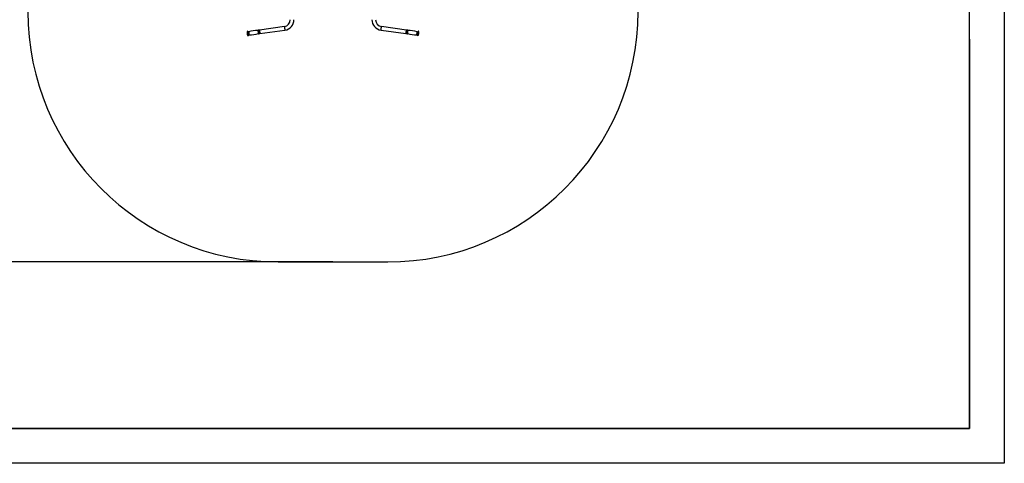
# Model space of a CAD drawing. Extents: x -130662 to -122262, y -84138 to -78198.
# Drawn here: x -125095 to -122262, y -84138 to -82862 of the extents above; entities that cross this region are included whole.
import ezdxf

# ---------------------------------------------------------------- set-up
doc = ezdxf.new("R2010")
doc.units = 0
doc.header["$MEASUREMENT"] = 0
doc.layers.get('Defpoints').update_dxf_attribs({"linetype": 'CONTINUOUS'})
doc.layers.add('FORMAT', color=7, linetype='CONTINUOUS')
doc.styles.get("Standard").update_dxf_attribs({"font": 'arial.ttf', "height": 40})
doc.styles.add('样式_1', font='arial.ttf', dxfattribs={"height": 100})
doc.dimstyles.new('副本 STANDAR字体放大2倍', dxfattribs={"dimtxt": 40, "dimasz": 0.18, "dimexe": 0.18, "dimexo": 0.0625, "dimgap": 1, "dimtad": 1, "dimdec": 0, "dimzin": 0, "dimdsep": 46, "dimtxsty": 'Standard', "dimcen": 0.09, "dimadec": 0, "dimazin": 0, "dimtfac": 1, "dimtdec": 0, "dimtofl": 0, "dimtmove": 0, "dimatfit": 3, "dimfxl": 1, "dimtolj": 1, "dimtzin": 0, "dimarcsym": 0})

# ---------------------------------------------------------------- blocks, each defined once
blk = doc.blocks.new('*D166')
at = {"layer": 'Defpoints', "color": 0, "transparency": 16777216}
for p in [(-124193.6, -82056.8), (-125176.8, -83558.7), (-124193.6, -83558.7)]:
    blk.add_point(p, dxfattribs=at)
at = {"layer": 'FORMAT', "color": 0, "lineweight": -2, "transparency": 16777216}
for p, q in [((-124193.6, -82056.8), (-125177, -82056.8)), ((-125176.8, -82057), (-125176.8, -83558.6)), ((-124193.6, -83558.7), (-125177, -83558.7))]:
    blk.add_line(p, q, dxfattribs=at)
at = {"layer": 'FORMAT', "color": 0, "transparency": 16777216}
for points in [[(-125176.8, -82057), (-125176.8, -82057), (-125176.8, -82056.8)], [(-125176.8, -83558.6), (-125176.8, -83558.6), (-125176.8, -83558.7)]]:
    blk.add_solid(points, dxfattribs=at)
at = {"layer": 'FORMAT', "color": 0, "transparency": 16777216, "insert": (-125228.9, -82807.8), "char_height": 100, "attachment_point": 5, "rotation": 90, "style": '样式_1'}
blk.add_mtext('\\A1;3801', dxfattribs=at)

msp = doc.modelspace()

# ---------------------------------------------------------------- linework, layer by layer
at = {"layer": 'FORMAT'}
for p, q in [((-122262.2, -78197.9), (-122262.2, -84137.9)), ((-122362.2, -84037.9), (-122362.2, -78297.9)), ((-124440.2, -82896.2), (-124440.2, -82896.2)), ((-124438.7, -82907.1), (-124438.6, -82907.1)), ((-124405.6, -82892.3), (-124405.7, -82892.3)), ((-124405, -82892.8), (-124405.3, -82892.8)), ((-124333.3, -82881.5), (-124405.2, -82891.6)), ((-124404.4, -82901.4), (-124404.3, -82901.4)), ((-124404.1, -82900.8), (-124403.9, -82900.7)), ((-124403.8, -82902), (-124331.9, -82891.9)), ((-124055.3, -82891.9), (-123983.4, -82902)), ((-123981.9, -82891.6), (-124053.8, -82881.5)), ((-123983.2, -82900.7), (-123983, -82900.8)), ((-123982.8, -82901.4), (-123982.8, -82901.4)), ((-123981.9, -82892.8), (-123982.1, -82892.8)), ((-123981.5, -82892.3), (-123981.5, -82892.3)), ((-123948.5, -82907.1), (-123948.5, -82907.1)), ((-123946.9, -82896.2), (-123947, -82896.2)), ((-122362.2, -82917.9), (-122362.2, -84037.9)), ((-124351.3, -83558.7), (-124035.8, -83558.7)), ((-130162.2, -84037.9), (-122362.2, -84037.9)), ((-122362.2, -84037.9), (-125962.2, -84037.9)), ((-122262.2, -84137.9), (-130662.2, -84137.9))]:
    msp.add_line(p, q, dxfattribs=at)
at = {"layer": 'FORMAT', "flags": 128}
for points in [[(-124440.7, -82901.2), (-124440.7, -82901.2), (-124440.7, -82901.3), (-124440.7, -82901.5), (-124440.6, -82901.7), (-124440.6, -82901.9), (-124440.6, -82902.2), (-124440.5, -82902.3), (-124440.5, -82902.4), (-124440.5, -82902.5)], [(-124440.6, -82896.7), (-124440.6, -82896.7), (-124440.6, -82896.7), (-124440.6, -82896.9), (-124440.6, -82897.1), (-124440.5, -82897.4), (-124440.5, -82897.8), (-124440.4, -82898.3), (-124440.3, -82898.8), (-124440.2, -82899.3), (-124440.2, -82899.9), (-124440.1, -82900.6), (-124440, -82901.2), (-124439.9, -82901.9), (-124439.8, -82902.6), (-124439.7, -82903.2), (-124439.6, -82903.8), (-124439.5, -82904.4), (-124439.4, -82905), (-124439.4, -82905.4), (-124439.3, -82905.9), (-124439.3, -82906.2), (-124439.2, -82906.5), (-124439.2, -82906.7), (-124439.2, -82906.8), (-124439.2, -82906.8)], [(-124440.2, -82896.2), (-124440.2, -82896.3), (-124440.1, -82896.4), (-124440.1, -82896.6), (-124440.1, -82896.9), (-124440, -82897.3), (-124440, -82897.7), (-124439.9, -82898.2), (-124439.8, -82898.8), (-124439.7, -82899.4), (-124439.6, -82900.1), (-124439.5, -82900.8), (-124439.4, -82901.5), (-124439.3, -82902.2), (-124439.2, -82902.8), (-124439.1, -82903.5), (-124439.1, -82904.2), (-124439, -82904.8), (-124438.9, -82905.3), (-124438.8, -82905.8), (-124438.8, -82906.2), (-124438.7, -82906.6), (-124438.7, -82906.8), (-124438.6, -82907), (-124438.6, -82907.1), (-124438.6, -82907.1)], [(-124440.2, -82896.2), (-124440.2, -82896.3), (-124440.2, -82896.4), (-124440.1, -82896.6), (-124440.1, -82896.9), (-124440, -82897.3), (-124440, -82897.7), (-124439.9, -82898.3), (-124439.8, -82898.8), (-124439.7, -82899.4), (-124439.6, -82900.1), (-124439.6, -82900.8), (-124439.5, -82901.5), (-124439.4, -82902.2), (-124439.3, -82902.8), (-124439.2, -82903.5), (-124439.1, -82904.2), (-124439, -82904.8), (-124438.9, -82905.3), (-124438.8, -82905.8), (-124438.8, -82906.2), (-124438.7, -82906.6), (-124438.7, -82906.8), (-124438.7, -82907), (-124438.7, -82907.1), (-124438.7, -82907.1)], [(-124439.7, -82895.8), (-124439.7, -82895.8), (-124439.7, -82895.8), (-124439.7, -82896), (-124439.7, -82896.3), (-124439.6, -82896.6), (-124439.6, -82897), (-124439.5, -82897.5), (-124439.4, -82898), (-124439.3, -82898.6), (-124439.2, -82899.2), (-124439.2, -82899.9), (-124439.1, -82900.6), (-124439, -82901.3), (-124438.9, -82902), (-124438.8, -82902.8), (-124438.7, -82903.5), (-124438.6, -82904.1), (-124438.5, -82904.8), (-124438.4, -82905.3), (-124438.3, -82905.9), (-124438.3, -82906.3), (-124438.2, -82906.7), (-124438.2, -82907), (-124438.1, -82907.2), (-124438.1, -82907.4), (-124438.1, -82907.5), (-124438.1, -82907.5)], [(-124438.3, -82895.5), (-124438.3, -82895.5), (-124438.3, -82895.6), (-124438.3, -82895.7), (-124438.2, -82896), (-124438.2, -82896.3), (-124438.1, -82896.7), (-124438.1, -82897.2), (-124438, -82897.8), (-124437.9, -82898.4), (-124437.8, -82899), (-124437.7, -82899.7), (-124437.6, -82900.4), (-124437.5, -82901.1), (-124437.4, -82901.9), (-124437.3, -82902.6), (-124437.2, -82903.3), (-124437.1, -82904), (-124437, -82904.6), (-124437, -82905.2), (-124436.9, -82905.7), (-124436.8, -82906.2), (-124436.8, -82906.6), (-124436.7, -82906.9), (-124436.7, -82907.1), (-124436.7, -82907.3), (-124436.6, -82907.3), (-124436.6, -82907.3)], [(-124436.2, -82896.6), (-124436.2, -82896.6), (-124436.2, -82896.6), (-124436.1, -82896.7), (-124436.1, -82897), (-124436.1, -82897.3), (-124436, -82897.7), (-124435.9, -82898.1), (-124435.9, -82898.6), (-124435.8, -82899.2), (-124435.7, -82899.8), (-124435.6, -82900.4), (-124435.5, -82901), (-124435.4, -82901.7), (-124435.4, -82902.3), (-124435.3, -82902.9), (-124435.2, -82903.5), (-124435.1, -82904), (-124435, -82904.5), (-124435, -82904.9), (-124434.9, -82905.2), (-124434.9, -82905.5), (-124434.9, -82905.6), (-124434.9, -82905.7), (-124434.9, -82905.7)], [(-124409.5, -82892.8), (-124409.5, -82892.8), (-124409.5, -82892.8), (-124409.5, -82893), (-124409.4, -82893.2), (-124409.4, -82893.5), (-124409.3, -82893.9), (-124409.3, -82894.4), (-124409.2, -82894.9), (-124409.1, -82895.4), (-124409, -82896), (-124409, -82896.6), (-124408.9, -82897.3), (-124408.8, -82897.9), (-124408.7, -82898.5), (-124408.6, -82899.2), (-124408.5, -82899.7), (-124408.4, -82900.3), (-124408.4, -82900.7), (-124408.3, -82901.1), (-124408.3, -82901.5), (-124408.2, -82901.7), (-124408.2, -82901.9), (-124408.2, -82902), (-124408.2, -82902)], [(-124409.3, -82892.6), (-124409.3, -82892.6), (-124409.3, -82892.8), (-124409.2, -82893), (-124409.2, -82893.2), (-124409.1, -82893.6), (-124409.1, -82894), (-124409, -82894.5), (-124408.9, -82895.1), (-124408.8, -82895.6), (-124408.8, -82896.3), (-124408.7, -82896.9), (-124408.6, -82897.5), (-124408.5, -82898.2), (-124408.4, -82898.8), (-124408.3, -82899.4), (-124408.2, -82900), (-124408.2, -82900.5), (-124408.1, -82900.9), (-124408, -82901.3), (-124408, -82901.6), (-124408, -82901.9), (-124408, -82902), (-124407.9, -82902.1), (-124407.9, -82902.1)], [(-124407.9, -82892.4), (-124407.9, -82892.4), (-124407.9, -82892.5), (-124407.9, -82892.7), (-124407.8, -82893), (-124407.8, -82893.4), (-124407.7, -82893.8), (-124407.7, -82894.3), (-124407.6, -82894.8), (-124407.5, -82895.4), (-124407.4, -82896.1), (-124407.3, -82896.7), (-124407.2, -82897.4), (-124407.1, -82898), (-124407, -82898.6), (-124407, -82899.2), (-124406.9, -82899.8), (-124406.8, -82900.3), (-124406.7, -82900.8), (-124406.7, -82901.2), (-124406.6, -82901.5), (-124406.6, -82901.7), (-124406.6, -82901.9), (-124406.6, -82901.9), (-124406.6, -82901.9)], [(-124407.3, -82892.3), (-124407.3, -82892.3), (-124407.3, -82892.4), (-124407.2, -82892.6), (-124407.2, -82892.9), (-124407.1, -82893.3), (-124407.1, -82893.7), (-124407, -82894.2), (-124406.9, -82894.8), (-124406.9, -82895.3), (-124406.8, -82896), (-124406.7, -82896.6), (-124406.6, -82897.3), (-124406.5, -82897.9), (-124406.4, -82898.5), (-124406.3, -82899.2), (-124406.2, -82899.7), (-124406.2, -82900.2), (-124406.1, -82900.7), (-124406, -82901.1), (-124406, -82901.4), (-124406, -82901.6), (-124405.9, -82901.8), (-124405.9, -82901.8), (-124405.9, -82901.8)], [(-124405.9, -82892.1), (-124405.9, -82892.2), (-124405.9, -82892.3), (-124405.9, -82892.5), (-124405.8, -82892.8), (-124405.8, -82893.1), (-124405.7, -82893.6), (-124405.7, -82894), (-124405.6, -82894.6), (-124405.5, -82895.2), (-124405.4, -82895.8), (-124405.3, -82896.4), (-124405.2, -82897.1), (-124405.1, -82897.7), (-124405, -82898.3), (-124405, -82898.9), (-124404.9, -82899.5), (-124404.8, -82900), (-124404.7, -82900.5), (-124404.7, -82900.9), (-124404.7, -82901.2), (-124404.6, -82901.4), (-124404.6, -82901.5), (-124404.6, -82901.6), (-124404.6, -82901.6)], [(-124405.7, -82892.3), (-124405.7, -82892.3), (-124405.7, -82892.3), (-124405.6, -82892.5), (-124405.6, -82892.7), (-124405.6, -82893), (-124405.5, -82893.4), (-124405.4, -82893.8), (-124405.4, -82894.3), (-124405.3, -82894.9), (-124405.2, -82895.5), (-124405.1, -82896.1), (-124405, -82896.7), (-124404.9, -82897.4), (-124404.9, -82898), (-124404.8, -82898.6), (-124404.7, -82899.2), (-124404.6, -82899.7), (-124404.6, -82900.2), (-124404.5, -82900.6), (-124404.5, -82900.9), (-124404.4, -82901.2), (-124404.4, -82901.3), (-124404.4, -82901.4), (-124404.4, -82901.4)], [(-124405.6, -82892.3), (-124405.6, -82892.3), (-124405.6, -82892.3), (-124405.6, -82892.4), (-124405.5, -82892.7), (-124405.5, -82893), (-124405.4, -82893.4), (-124405.4, -82893.8), (-124405.3, -82894.3), (-124405.2, -82894.9), (-124405.1, -82895.5), (-124405.1, -82896.1), (-124405, -82896.7), (-124404.9, -82897.4), (-124404.8, -82898), (-124404.7, -82898.6), (-124404.6, -82899.2), (-124404.5, -82899.7), (-124404.5, -82900.2), (-124404.4, -82900.6), (-124404.4, -82900.9), (-124404.3, -82901.2), (-124404.3, -82901.3), (-124404.3, -82901.4), (-124404.3, -82901.4)], [(-124405.3, -82892.5), (-124405.3, -82892.5), (-124405.3, -82892.6), (-124405.3, -82892.7), (-124405.2, -82893), (-124405.2, -82893.3), (-124405.1, -82893.7), (-124405.1, -82894.1), (-124405, -82894.7), (-124404.9, -82895.2), (-124404.8, -82895.8), (-124404.8, -82896.4), (-124404.7, -82897), (-124404.6, -82897.6), (-124404.5, -82898.2), (-124404.4, -82898.8), (-124404.3, -82899.3), (-124404.3, -82899.8), (-124404.2, -82900.2), (-124404.2, -82900.6), (-124404.1, -82900.8), (-124404.1, -82901), (-124404.1, -82901.1), (-124404.1, -82901.1)], [(-124405.2, -82891.6), (-124405.2, -82891.6), (-124405.2, -82891.7), (-124405.2, -82892), (-124405.1, -82892.3), (-124405.1, -82892.6), (-124405, -82893.1), (-124404.9, -82893.6), (-124404.8, -82894.2), (-124404.8, -82894.8), (-124404.7, -82895.4), (-124404.6, -82896.1), (-124404.5, -82896.8), (-124404.4, -82897.4), (-124404.3, -82898.1), (-124404.2, -82898.8), (-124404.1, -82899.4), (-124404, -82899.9), (-124404, -82900.4), (-124403.9, -82900.9), (-124403.9, -82901.3), (-124403.8, -82901.6), (-124403.8, -82901.8), (-124403.8, -82901.9), (-124403.8, -82902), (-124403.8, -82902)], [(-124333.3, -82881.5), (-124333.3, -82881.5), (-124333.3, -82881.6), (-124333.3, -82881.9), (-124333.2, -82882.2), (-124333.2, -82882.5), (-124333.1, -82883), (-124333, -82883.5), (-124333, -82884.1), (-124332.9, -82884.7), (-124332.8, -82885.3), (-124332.7, -82886), (-124332.6, -82886.7), (-124332.5, -82887.3), (-124332.4, -82888), (-124332.3, -82888.7), (-124332.2, -82889.3), (-124332.1, -82889.8), (-124332.1, -82890.3), (-124332, -82890.8), (-124332, -82891.2), (-124331.9, -82891.5), (-124331.9, -82891.7), (-124331.9, -82891.8), (-124331.9, -82891.9), (-124331.9, -82891.9)], [(-124055.3, -82891.9), (-124055.3, -82891.8), (-124055.3, -82891.7), (-124055.2, -82891.5), (-124055.2, -82891.2), (-124055.1, -82890.8), (-124055.1, -82890.3), (-124055, -82889.8), (-124054.9, -82889.3), (-124054.8, -82888.7), (-124054.7, -82888), (-124054.6, -82887.3), (-124054.5, -82886.7), (-124054.5, -82886), (-124054.4, -82885.3), (-124054.3, -82884.7), (-124054.2, -82884.1), (-124054.1, -82883.5), (-124054, -82883), (-124054, -82882.5), (-124053.9, -82882.2), (-124053.9, -82881.9), (-124053.8, -82881.6), (-124053.8, -82881.5), (-124053.8, -82881.5), (-124053.8, -82881.5)], [(-123983.4, -82902), (-123983.4, -82901.9), (-123983.4, -82901.8), (-123983.3, -82901.6), (-123983.3, -82901.3), (-123983.2, -82900.9), (-123983.2, -82900.4), (-123983.1, -82899.9), (-123983, -82899.4), (-123982.9, -82898.8), (-123982.8, -82898.1), (-123982.8, -82897.4), (-123982.7, -82896.8), (-123982.6, -82896.1), (-123982.5, -82895.4), (-123982.4, -82894.8), (-123982.3, -82894.2), (-123982.2, -82893.6), (-123982.1, -82893.1), (-123982.1, -82892.6), (-123982, -82892.3), (-123982, -82892), (-123982, -82891.7), (-123981.9, -82891.6), (-123981.9, -82891.6), (-123981.9, -82891.6)], [(-123983, -82901.1), (-123983, -82901.1), (-123983, -82901.1), (-123983, -82900.9), (-123983, -82900.7), (-123982.9, -82900.4), (-123982.9, -82900), (-123982.8, -82899.6), (-123982.8, -82899.1), (-123982.7, -82898.5), (-123982.6, -82897.9), (-123982.5, -82897.3), (-123982.4, -82896.7), (-123982.3, -82896.1)], [(-123982.8, -82901.4), (-123982.8, -82901.4), (-123982.7, -82901.3), (-123982.7, -82901.2), (-123982.7, -82900.9), (-123982.6, -82900.6), (-123982.6, -82900.2), (-123982.5, -82899.7), (-123982.4, -82899.2), (-123982.4, -82898.6), (-123982.3, -82898), (-123982.2, -82897.4), (-123982.1, -82896.7), (-123982, -82896.1)], [(-123982.8, -82901.4), (-123982.8, -82901.4), (-123982.8, -82901.3), (-123982.8, -82901.2), (-123982.8, -82900.9), (-123982.7, -82900.6), (-123982.7, -82900.2), (-123982.6, -82899.7), (-123982.5, -82899.2), (-123982.4, -82898.6), (-123982.3, -82898), (-123982.3, -82897.3), (-123982.2, -82896.7), (-123982.1, -82896.1)], [(-123982.6, -82901.6), (-123982.5, -82901.6), (-123982.5, -82901.5), (-123982.5, -82901.3), (-123982.5, -82901), (-123982.4, -82900.7), (-123982.4, -82900.2), (-123982.3, -82899.8), (-123982.2, -82899.2), (-123982.1, -82898.6), (-123982, -82898), (-123982, -82897.4), (-123981.9, -82896.7), (-123981.8, -82896.1)], [(-123982.3, -82896.1), (-123982.3, -82895.5), (-123982.2, -82894.9), (-123982.1, -82894.4), (-123982, -82893.9), (-123982, -82893.5), (-123981.9, -82893.1), (-123981.9, -82892.8), (-123981.8, -82892.6), (-123981.8, -82892.5), (-123981.8, -82892.5)], [(-123982.1, -82896.1), (-123982, -82895.5), (-123981.9, -82894.9), (-123981.8, -82894.3), (-123981.8, -82893.8), (-123981.7, -82893.3), (-123981.6, -82893), (-123981.6, -82892.7), (-123981.6, -82892.4), (-123981.6, -82892.3), (-123981.5, -82892.3), (-123981.5, -82892.3)], [(-123982, -82896.1), (-123981.9, -82895.5), (-123981.8, -82894.9), (-123981.8, -82894.3), (-123981.7, -82893.8), (-123981.6, -82893.4), (-123981.6, -82893), (-123981.5, -82892.7), (-123981.5, -82892.5), (-123981.5, -82892.3), (-123981.5, -82892.3), (-123981.5, -82892.3)], [(-123981.8, -82896.1), (-123981.7, -82895.5), (-123981.6, -82894.9), (-123981.5, -82894.3), (-123981.5, -82893.8), (-123981.4, -82893.3), (-123981.3, -82892.9), (-123981.3, -82892.6), (-123981.3, -82892.4), (-123981.2, -82892.2), (-123981.2, -82892.1), (-123981.2, -82892.1)], [(-123981.2, -82901.8), (-123981.2, -82901.8), (-123981.2, -82901.7), (-123981.2, -82901.5), (-123981.1, -82901.2), (-123981.1, -82900.9), (-123981, -82900.5), (-123980.9, -82900), (-123980.9, -82899.4), (-123980.8, -82898.8), (-123980.7, -82898.2), (-123980.6, -82897.6), (-123980.5, -82896.9), (-123980.4, -82896.3)], [(-123980.6, -82901.9), (-123980.6, -82901.9), (-123980.5, -82901.8), (-123980.5, -82901.6), (-123980.5, -82901.3), (-123980.4, -82901), (-123980.4, -82900.6), (-123980.3, -82900.1), (-123980.2, -82899.5), (-123980.1, -82898.9), (-123980, -82898.3), (-123980, -82897.7), (-123979.9, -82897), (-123979.8, -82896.4)], [(-123980.4, -82896.3), (-123980.3, -82895.6), (-123980.2, -82895), (-123980.2, -82894.5), (-123980.1, -82893.9), (-123980, -82893.5), (-123980, -82893.1), (-123979.9, -82892.8), (-123979.9, -82892.5), (-123979.9, -82892.4), (-123979.9, -82892.3), (-123979.9, -82892.3)], [(-123979.8, -82896.4), (-123979.7, -82895.7), (-123979.6, -82895.1), (-123979.5, -82894.6), (-123979.4, -82894), (-123979.4, -82893.6), (-123979.3, -82893.2), (-123979.3, -82892.8), (-123979.2, -82892.6), (-123979.2, -82892.4), (-123979.2, -82892.4), (-123979.2, -82892.4)], [(-123979.2, -82902.1), (-123979.2, -82902.1), (-123979.2, -82902), (-123979.2, -82901.8), (-123979.1, -82901.5), (-123979.1, -82901.1), (-123979, -82900.7), (-123978.9, -82900.2), (-123978.9, -82899.7), (-123978.8, -82899.1), (-123978.7, -82898.5), (-123978.6, -82897.8), (-123978.5, -82897.2), (-123978.4, -82896.6)], [(-123978.9, -82902), (-123978.9, -82902), (-123978.9, -82901.9), (-123978.9, -82901.7), (-123978.9, -82901.4), (-123978.8, -82901.1), (-123978.8, -82900.7), (-123978.7, -82900.2), (-123978.6, -82899.7), (-123978.5, -82899.1), (-123978.5, -82898.5), (-123978.4, -82897.9), (-123978.3, -82897.3), (-123978.2, -82896.6)], [(-123978.4, -82896.6), (-123978.3, -82895.9), (-123978.2, -82895.3), (-123978.2, -82894.8), (-123978.1, -82894.2), (-123978, -82893.8), (-123978, -82893.4), (-123977.9, -82893.1), (-123977.9, -82892.8), (-123977.9, -82892.7), (-123977.9, -82892.6), (-123977.9, -82892.6)], [(-123978.2, -82896.6), (-123978.1, -82896), (-123978, -82895.4), (-123977.9, -82894.8), (-123977.9, -82894.3), (-123977.8, -82893.9), (-123977.7, -82893.5), (-123977.7, -82893.2), (-123977.7, -82893), (-123977.7, -82892.8), (-123977.6, -82892.8), (-123977.6, -82892.8)], [(-123952.3, -82905.7), (-123952.3, -82905.7), (-123952.3, -82905.6), (-123952.2, -82905.4), (-123952.2, -82905.2), (-123952.1, -82904.9), (-123952.1, -82904.4), (-123952, -82904), (-123951.9, -82903.4), (-123951.9, -82902.9), (-123951.8, -82902.3), (-123951.7, -82901.6), (-123951.6, -82901), (-123951.5, -82900.4)], [(-123951.5, -82900.4), (-123951.4, -82899.7), (-123951.3, -82899.2), (-123951.3, -82898.6), (-123951.2, -82898.1), (-123951.1, -82897.6), (-123951.1, -82897.3), (-123951, -82897), (-123951, -82896.7), (-123951, -82896.6), (-123951, -82896.6), (-123951, -82896.6)], [(-123950.5, -82907.3), (-123950.5, -82907.3), (-123950.5, -82907.3), (-123950.5, -82907.1), (-123950.4, -82906.9), (-123950.4, -82906.6), (-123950.3, -82906.2), (-123950.3, -82905.7), (-123950.2, -82905.2), (-123950.1, -82904.6), (-123950, -82904), (-123949.9, -82903.3), (-123949.8, -82902.6), (-123949.7, -82901.9), (-123949.6, -82901.1), (-123949.5, -82900.4)], [(-123949.5, -82900.4), (-123949.4, -82899.7), (-123949.3, -82899), (-123949.2, -82898.4), (-123949.1, -82897.8), (-123949.1, -82897.2), (-123949, -82896.7), (-123948.9, -82896.3), (-123948.9, -82896), (-123948.9, -82895.7), (-123948.8, -82895.6), (-123948.8, -82895.5), (-123948.8, -82895.5)], [(-123949, -82907.5), (-123949, -82907.5), (-123949, -82907.4), (-123949, -82907.3), (-123949, -82907), (-123948.9, -82906.7), (-123948.9, -82906.3), (-123948.8, -82905.9), (-123948.8, -82905.4), (-123948.7, -82904.8), (-123948.6, -82904.1), (-123948.5, -82903.5), (-123948.4, -82902.8), (-123948.3, -82902.1), (-123948.2, -82901.4), (-123948.1, -82900.6)], [(-123948.5, -82907.1), (-123948.5, -82907.1), (-123948.5, -82907), (-123948.5, -82906.8), (-123948.4, -82906.6), (-123948.4, -82906.2), (-123948.3, -82905.8), (-123948.3, -82905.3), (-123948.2, -82904.8), (-123948.1, -82904.2), (-123948, -82903.5), (-123947.9, -82902.9), (-123947.8, -82902.2), (-123947.7, -82901.5), (-123947.6, -82900.8)], [(-123948.5, -82907.1), (-123948.5, -82907.1), (-123948.5, -82907), (-123948.4, -82906.8), (-123948.4, -82906.6), (-123948.4, -82906.2), (-123948.3, -82905.8), (-123948.2, -82905.3), (-123948.1, -82904.8), (-123948.1, -82904.2), (-123948, -82903.5), (-123947.9, -82902.9), (-123947.8, -82902.2), (-123947.7, -82901.5), (-123947.6, -82900.8)], [(-123948.1, -82900.6), (-123948, -82899.9), (-123947.9, -82899.3), (-123947.8, -82898.6), (-123947.7, -82898), (-123947.6, -82897.5), (-123947.6, -82897), (-123947.5, -82896.6), (-123947.5, -82896.3), (-123947.4, -82896), (-123947.4, -82895.9), (-123947.4, -82895.8), (-123947.4, -82895.8)], [(-123948, -82906.8), (-123948, -82906.8), (-123947.9, -82906.8), (-123947.9, -82906.6), (-123947.9, -82906.4), (-123947.8, -82906.1), (-123947.8, -82905.7), (-123947.7, -82905.2), (-123947.7, -82904.7), (-123947.6, -82904.1), (-123947.5, -82903.5), (-123947.4, -82902.9), (-123947.3, -82902.2), (-123947.2, -82901.6), (-123947.1, -82900.9)], [(-123947.6, -82900.8), (-123947.5, -82900.1), (-123947.4, -82899.4), (-123947.3, -82898.8), (-123947.3, -82898.3), (-123947.2, -82897.7), (-123947.1, -82897.3), (-123947.1, -82896.9), (-123947, -82896.6), (-123947, -82896.4), (-123947, -82896.3), (-123947, -82896.2)], [(-123947.6, -82900.8), (-123947.5, -82900.1), (-123947.4, -82899.4), (-123947.3, -82898.8), (-123947.2, -82898.3), (-123947.2, -82897.7), (-123947.1, -82897.3), (-123947, -82896.9), (-123947, -82896.6), (-123947, -82896.4), (-123947, -82896.3), (-123946.9, -82896.2)], [(-123947.1, -82900.9), (-123947, -82900.3), (-123946.9, -82899.6), (-123946.9, -82899), (-123946.8, -82898.5), (-123946.7, -82898), (-123946.7, -82897.6), (-123946.6, -82897.3), (-123946.6, -82897), (-123946.5, -82896.8), (-123946.5, -82896.7), (-123946.5, -82896.7)], [(-123946.6, -82902.5), (-123946.6, -82902.5), (-123946.6, -82902.4), (-123946.6, -82902.2), (-123946.6, -82902), (-123946.5, -82901.7)], [(-123946.5, -82901.7), (-123946.5, -82901.5), (-123946.5, -82901.3), (-123946.5, -82901.2), (-123946.5, -82901.2)]]:
    msp.add_lwpolyline(points, dxfattribs=at)
at = {"layer": 'FORMAT'}
for centre, radius, start, end in [((-124351.3, -82838.7), 720, 180, 270), ((-124035.8, -82838.7), 720, 270, 0), ((-124336.1, -82861.9), 19.8, 278, 0), ((-124336.1, -82861.9), 30.3, 278, 0), ((-124051.1, -82861.9), 30.3, 180, 262), ((-124051.1, -82861.9), 19.8, 180, 262), ((-124422, -82899.2), 18.7, 172.0992, 186.0898), ((-124440.1, -82896.7), 0.5, 98, 172.0992), ((-124422, -82899.2), 18.7, 189.9102, 203.9008), ((-124440.2, -82895.7), 0.5, 278, 356.463), ((-124439, -82895.8), 0.75, 26.51, 176.463), ((-124438.7, -82906.6), 0.5, 203.9008, 278), ((-124438.6, -82907.6), 0.5, 19.537, 98), ((-124436.5, -82894.6), 2, 206.51, 280.5342), ((-124437.4, -82907.2), 0.75, 199.537, 349.49), ((-124434.7, -82907.7), 2, 95.4658, 169.49), ((-124380.1, -83198.1), 306.8, 95.5023, 100.5342), ((-124464.1, -82600.4), 306.8, 275.4658, 280.4977), ((-124409.5, -82892.5), 0.25, 275.5023, 345.4599), ((-124408.5, -82892.8), 0.75, 33.9892, 165.4599), ((-124408.2, -82902.2), 0.25, 30.5401, 100.4977), ((-124407.6, -82892.2), 0.363, 213.9892, 342.0108), ((-124407.3, -82901.7), 0.75, 210.5401, 342.0108), ((-124406.6, -82892.5), 0.75, 30.0243, 162.0108), ((-124406.2, -82902.1), 0.363, 33.9892, 162.0108), ((-124405.7, -82892), 0.25, 210.0243, 278), ((-124405.3, -82901.4), 0.75, 213.9892, 345.9757), ((-124405.6, -82892.5), 0.25, 8, 98), ((-124404.3, -82901.7), 0.25, 98, 165.9757), ((-124404.3, -82901.2), 0.25, 278, 8), ((-123982.8, -82901.2), 0.25, 172, 262), ((-123982.8, -82901.7), 0.25, 14.0243, 82), ((-123981.8, -82901.4), 0.75, 194.0243, 326.0108), ((-123981.6, -82892.5), 0.25, 82, 172), ((-123981.4, -82892), 0.25, 262, 329.9757), ((-123980.6, -82892.5), 0.75, 17.9892, 149.9757), ((-123980.9, -82902.1), 0.362, 17.9892, 146.0108), ((-123979.8, -82901.7), 0.75, 197.9892, 329.4599), ((-123979.5, -82892.2), 0.363, 197.9892, 326.0108), ((-123978.6, -82892.8), 0.75, 14.5401, 146.0108), ((-123979, -82902.2), 0.25, 79.5023, 149.4599), ((-123923, -82600.4), 306.8, 259.5023, 264.5342), ((-123977.6, -82892.5), 0.25, 194.5401, 264.4977), ((-124007.1, -83198.1), 306.8, 79.4658, 84.4977), ((-123952.5, -82907.7), 2, 10.51, 84.5342), ((-123950.6, -82894.6), 2, 259.4658, 333.49), ((-123949.8, -82907.2), 0.75, 190.51, 340.463), ((-123948.6, -82907.6), 0.5, 82, 160.463), ((-123948.2, -82895.8), 0.75, 3.537, 153.49), ((-123948.4, -82906.6), 0.5, 262, 336.0992), ((-123965.1, -82899.2), 18.8, 336.0992, 350.0898), ((-123946.9, -82895.7), 0.5, 183.537, 262), ((-123947, -82896.7), 0.5, 7.9008, 82), ((-123965.1, -82899.2), 18.8, 353.9102, 7.9008)]:
    msp.add_arc(centre, radius, start, end, dxfattribs=at)

# ---------------------------------------------------------------- dimensions: what is measured, and where the dimension line sits
dim = msp.add_linear_dim(base=(-125176.8, -83558.7), p1=(-124193.6, -82056.8), p2=(-124193.6, -83558.7), angle=90, text='3801', dimstyle='副本 STANDAR字体放大2倍', override={"dimtxsty": '样式_1'}, dxfattribs=at)
dim.commit()
dim.dimension.update_dxf_attribs({"geometry": '*D166', "text_midpoint": (-125228.9, -82807.8)})

doc.saveas('drawing.dxf')
